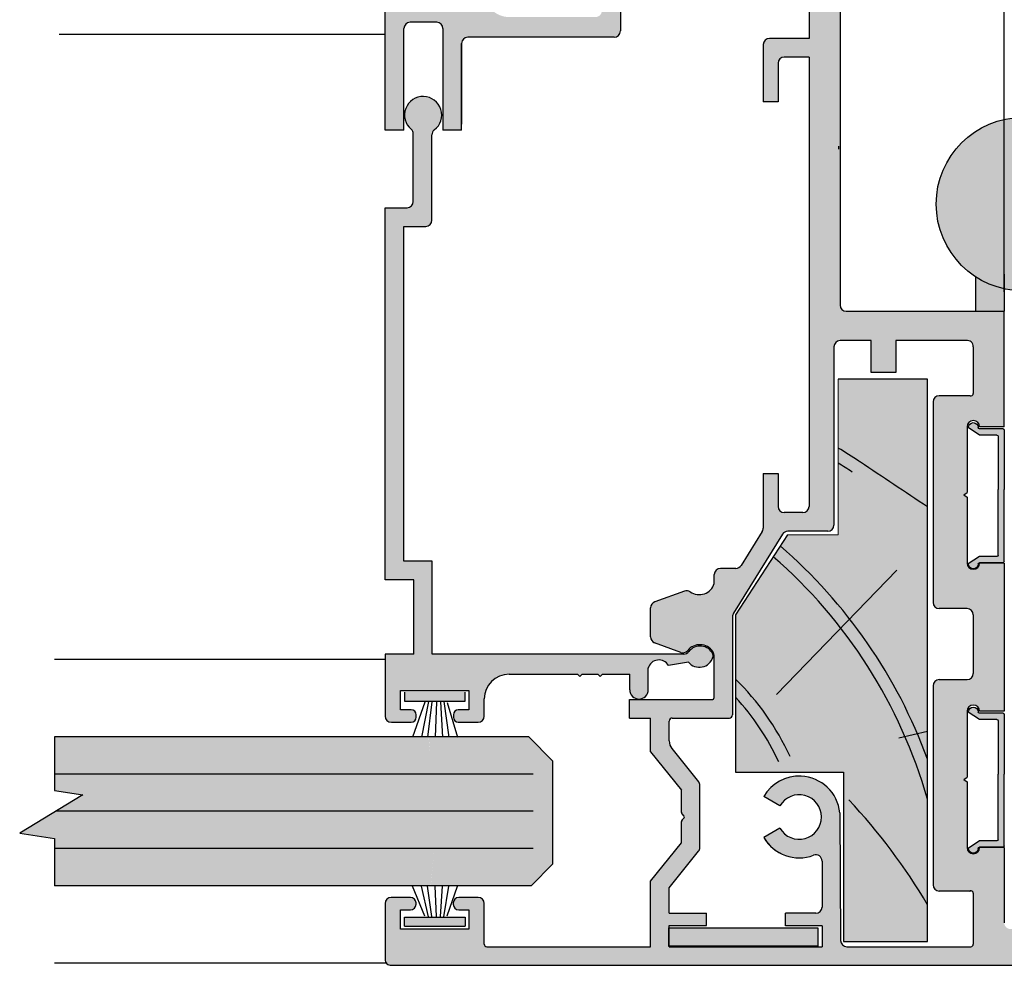
# Model space of a CAD drawing. Units: inches. Extents: x 138 to 635, y 402 to 1437.
# Drawn here: x 617 to 620, y 1432 to 1435 of the extents above; entities that cross this region are included whole.
import ezdxf

# ---------------------------------------------------------------- set-up
doc = ezdxf.new("R2010")
doc.units = ezdxf.units.IN
doc.header["$LTSCALE"] = 2
doc.header["$MEASUREMENT"] = 0
doc.header["$PDMODE"] = 32
doc.linetypes.add('CENTER2', pattern=[1.125, 0.75, -0.125, 0.125, -0.125])
doc.layers.get('Defpoints').update_dxf_attribs({"color": 30})
for name, color, linetype in [('01 Cut', 7, 'Continuous'), ('02 Med', 82, 'Continuous'), ('03 Lite', 161, 'Continuous'), ('08 By Others', 222, 'Continuous'), ('1', 53, 'Continuous')]:
    doc.layers.add(name, color=color, linetype=linetype)
doc.layers.add('06 Dims', color=1, linetype='Continuous', lineweight=5)
doc.styles.get("Standard").update_dxf_attribs({"font": 'GOTHIC.TTF'})
doc.dimstyles.get("Standard").update_dxf_attribs({"dimtxt": 0.18, "dimasz": 0.18, "dimexe": 0.18, "dimexo": 0.0625, "dimgap": 0.09, "dimtad": 1, "dimtih": 1, "dimtoh": 1, "dimdec": 4, "dimzin": 0, "dimdsep": 46, "dimlunit": 4, "dimtxsty": 'Standard', "dimblk": 'DOTSMALL', "dimblk1": 'DOTSMALL', "dimblk2": 'DOTSMALL', "dimcen": 0.09, "dimadec": 0, "dimazin": 0, "dimtfac": 1, "dimtdec": 4, "dimtofl": 0, "dimtmove": 0, "dimatfit": 3, "dimfxl": 1, "dimtolj": 1, "dimtzin": 0, "dimarcsym": 0})

# ---------------------------------------------------------------- blocks, each defined once
blk = doc.blocks.new('Doorframe-Skirting Infill')
for p, q in [((-10.219, 1.374), (-10.819, 2.274)), ((-0.419, 1.374), (0.181, 2.274)), ((-10.719, -0.526), (-10.719, 1.374)), ((-10.219, -0.026), (-10.219, 1.374)), ((-0.419, -0.026), (-0.419, 1.374)), ((0.081, -0.526), (0.081, 1.374)), ((-10.619, -0.626), (-5.819, -0.626)), ((-10.119, -0.126), (-5.819, -0.126)), ((-0.519, -0.126), (-5.819, -0.126)), ((-0.019, -0.626), (-5.819, -0.626))]:
    blk.add_line(p, q)
for centre, radius, start, end in [((-10.819, 1.874), 0.4, 90, 270), ((0.181, 1.874), 0.4, 270, 90), ((-10.819, 1.374), 0.1, 360, 90), ((0.181, 1.374), 0.1, 90, 180), ((-10.619, -0.526), 0.1, 180, 270), ((-10.119, -0.026), 0.1, 180, 270), ((-0.519, -0.026), 0.1, 270, 0), ((-0.019, -0.526), 0.1, 270, 0)]:
    blk.add_arc(centre, radius, start, end)
blk = doc.blocks.new('_DotSmall')
at = {"color": 0, "linetype": 'ByBlock', "const_width": 0.5}
blk.add_lwpolyline([(-0.0625, 0, 1), (0.0625, 0, 1)], format="xyb", close=True, dxfattribs=at)
blk = doc.blocks.new('*D7')
at = {"layer": '06 Dims', "color": 0, "lineweight": -2, "transparency": 16777216}
for p, q in [((620.3158, 1434.2334), (620.3158, 1436.3446)), ((625.5494, 1434.2334), (625.5494, 1436.3446)), ((620.3158, 1436.1646), (625.5494, 1436.1646))]:
    blk.add_line(p, q, dxfattribs=at)
at = {"layer": 'Defpoints', "color": 0, "transparency": 16777216}
for p in [(625.5494, 1436.1646), (620.3158, 1434.1709), (625.5494, 1434.1709)]:
    blk.add_point(p, dxfattribs=at)
at = {"layer": '06 Dims', "color": 0, "lineweight": -2, "transparency": 16777216, "xscale": 0.18, "yscale": 0.18, "zscale": 0.18, "rotation": 180}
blk.add_blockref('_DotSmall', (620.3158, 1436.1646), dxfattribs=at)
at = {"layer": '06 Dims', "color": 0, "lineweight": -2, "transparency": 16777216, "xscale": 0.18, "yscale": 0.18, "zscale": 0.18}
blk.add_blockref('_DotSmall', (625.5494, 1436.1646), dxfattribs=at)
at = {"layer": '06 Dims', "color": 0, "transparency": 16777216, "insert": (622.9326, 1436.3488), "char_height": 0.18, "attachment_point": 5}
blk.add_mtext("\\A1;Inside Mitre Dimension 'Y' +4mm", dxfattribs=at)

msp = doc.modelspace()

# ---------------------------------------------------------------- hatches: boundary and pattern name
at = {"layer": '02 Med', "transparency": 33554457}
h = msp.add_hatch(color=9, dxfattribs=at)
h.dxf.hatch_style = 1
h.paths.add_polyline_path([(618.37829, 1435.08342, -0.4142136), (618.39829, 1435.10342), (618.48438, 1435.10342, -0.4142136), (618.50438, 1435.08342), (618.50438, 1434.75486), (618.56438, 1434.75486), (618.56438, 1435.03542, -0.4142136), (618.58438, 1435.05542), (619.05698, 1435.05542, 0.4142136), (619.07698, 1435.07542), (619.07698, 1435.40331), (619.17199, 1435.52147, 0.1709457), (619.17641, 1435.534), (619.17641, 1435.73315, 0.1712481), (619.17198, 1435.7457), (619.0814, 1435.85807, -0.1712481), (619.07698, 1435.87062), (619.07698, 1435.88724), (619.19698, 1435.88724), (619.19698, 1435.92724), (619.07698, 1435.92724), (619.07698, 1436.00002), (619.57082, 1436.00002), (619.57082, 1435.92724), (619.45687, 1435.92724), (619.45687, 1435.88724), (619.61082, 1435.88724), (619.61082, 1435.98002, -0.4142136), (619.63082, 1436.00002), (619.66587, 1436.00002, -0.4142136), (619.68587, 1435.98002), (619.68587, 1435.78347, -0.4444508), (619.66383, 1435.76358, 0.2952261), (619.53613, 1435.69838), (619.58806, 1435.66833, -3.7170101), (619.58813, 1435.59608), (619.53626, 1435.56592, 0.294689), (619.66383, 1435.50095, -0.4444508), (619.68587, 1435.48106), (619.68587, 1435.05136), (619.55787, 1435.05136, 0.4142136), (619.53787, 1435.03136), (619.53787, 1434.84703), (619.58587, 1434.84703), (619.58587, 1434.97136, -0.4142136), (619.60587, 1434.99136), (619.68587, 1434.99136), (619.68587, 1434.49091), (619.68587, 1434.19091), (619.78587, 1434.19091), (619.78587, 1436.05202, 0.4142136), (619.77787, 1436.06002), (618.33769, 1436.06002, 0.4142136), (618.31769, 1436.04002), (618.31769, 1435.86002, 0.4142136), (618.33769, 1435.84002), (618.39969, 1435.84002, 0.4472136), (618.41758, 1435.86002, 0.4472136), (618.39969, 1435.88002), (618.36769, 1435.88002), (618.36769, 1435.94202), (618.58769, 1435.94202), (618.58769, 1435.88002), (618.55569, 1435.88002, 0.4472136), (618.5378, 1435.86002, 0.4472136), (618.55569, 1435.84002), (618.61769, 1435.84002, 0.4142136), (618.63769, 1435.86002), (618.63769, 1435.99202, -0.4142136), (618.64569, 1436.00002), (619.01698, 1436.00002), (619.01698, 1435.84239), (619.11641, 1435.71903), (619.11641, 1435.64667, 0.179729), (619.11873, 1435.6416), (619.12556, 1435.63477, -0.4142136), (619.12556, 1435.62912), (619.11873, 1435.62229, 0.2182376), (619.11641, 1435.61604), (619.11641, 1435.54809), (619.01698, 1435.42444), (619.01698, 1435.14042, -0.4142136), (618.99698, 1435.12042), (618.925, 1435.12042), (618.71829, 1435.12042, -0.4142136), (618.63829, 1435.20042), (618.63829, 1435.25542, 0.4142136), (618.61829, 1435.27542), (618.55429, 1435.27542, 0.4142136), (618.53829, 1435.25942), (618.53829, 1435.25142, 0.4142136), (618.55429, 1435.23542), (618.58829, 1435.23542), (618.58829, 1435.17342), (618.36829, 1435.17342), (618.36829, 1435.23542), (618.40229, 1435.23542, 0.4142136), (618.41829, 1435.25142), (618.41829, 1435.25942, 0.4142136), (618.40229, 1435.27542), (618.33829, 1435.27542, 0.4142136), (618.31829, 1435.25542), (618.31829, 1435.10342), (618.31829, 1434.75486), (618.37829, 1434.75486)])
h = msp.add_hatch(color=9, dxfattribs=at)
h.dxf.hatch_style = 1
h.paths.add_polyline_path([(618.37796, 1434.44487), (618.44868, 1434.44487, 0.4142136), (618.46868, 1434.46487), (618.46868, 1434.74023, -0.2351944), (618.47663, 1434.75619, 2.8475019), (618.40163, 1434.75834, -0.2201274), (618.40868, 1434.74309), (618.40868, 1434.52487, -0.4142136), (618.38868, 1434.50487), (618.31796, 1434.50487), (618.31796, 1433.30452), (618.40996, 1433.30452), (618.40996, 1433.06452), (618.31796, 1433.06452), (618.31796, 1432.86452, 0.4142136), (618.33796, 1432.84452), (618.40196, 1432.84452, 0.4903144), (618.41745, 1432.86452, 0.4903144), (618.40196, 1432.88452), (618.36796, 1432.88452), (618.36796, 1432.94652), (618.58796, 1432.94652), (618.58796, 1432.88452), (618.55396, 1432.88452, 0.4903144), (618.53847, 1432.86452, 0.4903144), (618.55396, 1432.84452), (618.61796, 1432.84452, 0.4142136), (618.63796, 1432.86452), (618.63796, 1432.91952, -0.4142136), (618.71796, 1432.99952), (618.93818, 1432.99952), (618.94592, 1432.99178), (618.95367, 1432.99952), (619.004, 1432.99952), (619.01174, 1432.99178), (619.01949, 1432.99952), (619.10704, 1432.99952), (619.10704, 1432.94928, 0.4142136), (619.13704, 1432.91928, 0.4142136), (619.16704, 1432.94928), (619.16704, 1433.01064), (619.16704, 1433.01963, -0.6667379), (619.23248, 1433.0274), (619.29653, 1433.03867, 0.5998749), (619.37586, 1433.05475, 0.0456404), (619.37569, 1433.06407, 0.5643965), (619.29759, 1433.07243, -0.2344402), (619.28166, 1433.06452), (618.46996, 1433.06452), (618.46996, 1433.36452), (618.37796, 1433.36452)])
h = msp.add_hatch(color=9, dxfattribs=at)
h.dxf.hatch_style = 1
h.paths.add_polyline_path([(620.65613, 1434.51683, 1), (620.09613, 1434.51683, 1)])
h = msp.add_hatch(color=9, dxfattribs=at)
h.dxf.hatch_style = 1
h.paths.add_polyline_path([(619.76587, 1434.05625, -0.4142136), (619.78587, 1434.07625), (619.8858, 1434.07625), (619.8858, 1433.973), (619.9658, 1433.973), (619.9658, 1434.07625), (620.19262, 1434.07625, -0.4617703), (620.2158, 1434.0565), (620.2158, 1433.90593, -0.5119183), (620.20527, 1433.89834), (620.1058, 1433.89834, 0.4142136), (620.0858, 1433.87834), (620.0858, 1433.46449), (620.1958, 1433.46449), (620.1958, 1433.57073), (620.18519, 1433.57826), (620.1958, 1433.58578), (620.1958, 1433.79825, -1), (620.2358, 1433.79825), (620.3158, 1433.79825), (620.3158, 1434.17091), (620.3158, 1434.2434, -0.0903717), (620.22323, 1434.28226), (620.22323, 1434.17091), (619.80587, 1434.17091, -0.4142136), (619.78587, 1434.19091), (619.68587, 1434.19091), (619.68587, 1433.54098), (619.76587, 1433.54098)])
h = msp.add_hatch(color=9, dxfattribs=at)
h.dxf.hatch_style = 1
h.paths.add_polyline_path([(620.3158, 1434.2434, -0.0903717), (620.22323, 1434.28226), (620.22323, 1434.17091), (620.3158, 1434.17091)])
h = msp.add_hatch(color=9, dxfattribs=at)
h.dxf.hatch_style = 1
h.paths.add_polyline_path([(620.31572, 1433.78743, 0.4142136), (620.31172, 1433.79143), (620.23572, 1433.79143, -0.4142136), (620.23172, 1433.79543, 1), (620.19972, 1433.79543), (620.23572, 1433.77143), (620.29172, 1433.77143, -0.4142136), (620.29572, 1433.76743), (620.29572, 1433.59543), (620.29572, 1433.38343, -0.4142136), (620.29172, 1433.37943), (620.23572, 1433.37943), (620.19972, 1433.35543, 1), (620.23172, 1433.35543, -0.4142136), (620.23572, 1433.35943), (620.31172, 1433.35943, 0.4142136), (620.31572, 1433.36343), (620.31572, 1433.59543)])
h = msp.add_hatch(color=9, dxfattribs=at)
h.dxf.hatch_style = 1
h.paths.add_polyline_path([(619.43883, 1433.18564, -0.1395517), (619.44183, 1433.19618), (619.60001, 1433.45151, -0.2596528), (619.61701, 1433.46098), (619.74587, 1433.46098, 0.4142136), (619.76587, 1433.48098), (619.76587, 1433.54098), (619.68587, 1433.54098, -0.4142136), (619.66587, 1433.52098), (619.60587, 1433.52098, -0.4142136), (619.58587, 1433.54098), (619.58587, 1433.64681), (619.53787, 1433.64681), (619.53787, 1433.47084, -0.1395517), (619.53487, 1433.4603), (619.46691, 1433.3506, -0.2596528), (619.44991, 1433.34113), (619.40002, 1433.34113, 0.4142136), (619.38002, 1433.32113), (619.38002, 1433.29251, -0.5110742), (619.30216, 1433.26535, 0.2439107), (619.2839, 1433.26775), (619.18768, 1433.23288, 0.3156718), (619.1745, 1433.21407), (619.1745, 1433.11996, 0.31367), (619.18755, 1433.10121), (619.2717, 1433.07002, 0.320227), (619.29412, 1433.0761, -0.4979204), (619.37525, 1433.07291, -0.1530554), (619.37883, 1433.06149), (619.37883, 1432.99169), (619.43883, 1432.99169)])
h = msp.add_hatch(color=9, dxfattribs=at)
h.dxf.hatch_style = 1
h.paths.add_polyline_path([(620.1958, 1433.46449), (620.0858, 1433.46449), (620.0858, 1433.23134, 0.4142136), (620.1058, 1433.21134), (620.1958, 1433.21134, -0.4142136), (620.2158, 1433.19134), (620.2158, 1433.09674), (620.3158, 1433.09674), (620.3158, 1433.35825), (620.2358, 1433.35825, -1), (620.1958, 1433.35825)])
h = msp.add_hatch(color=9, dxfattribs=at)
h.dxf.hatch_style = 1
h.paths.add_polyline_path([(620.1958, 1432.8799, -1), (620.2358, 1432.8799), (620.3158, 1432.8799), (620.3158, 1433.09674), (620.2158, 1433.09674), (620.2158, 1433.00214, -0.4142136), (620.1958, 1432.98214), (620.1058, 1432.98214, 0.4142136), (620.0858, 1432.96214), (620.0858, 1432.31961, 0.4142136), (620.1058, 1432.29961), (620.20387, 1432.29961), (620.20539, 1432.30009, -0.5069921), (620.2158, 1432.29246), (620.2158, 1432.12802, -0.4142136), (620.2078, 1432.12002), (620.00772, 1432.12002), (620.00772, 1432.06002), (620.82364, 1432.06002, 0.3281532), (620.83768, 1432.07912), (620.83768, 1432.25912, 0.4142136), (620.81768, 1432.27912), (620.75568, 1432.27912, 0.4142136), (620.73768, 1432.26112), (620.73768, 1432.25712, 0.4142136), (620.75568, 1432.23912), (620.78768, 1432.23912), (620.78768, 1432.17712), (620.56768, 1432.17712), (620.56768, 1432.23912), (620.59968, 1432.23912, 0.4142136), (620.61768, 1432.25712), (620.61768, 1432.26112, 0.4142136), (620.59968, 1432.27912), (620.53768, 1432.27912, 0.4142136), (620.51768, 1432.25912), (620.51768, 1432.19712, -0.4142136), (620.49768, 1432.17712), (620.3358, 1432.17712, -0.4142136), (620.3158, 1432.19712), (620.3158, 1432.4399), (620.2358, 1432.4399, -1), (620.1958, 1432.4399), (620.1958, 1432.65238), (620.18519, 1432.6599), (620.1958, 1432.66743)])
h = msp.add_hatch(color=9, dxfattribs=at)
h.dxf.hatch_style = 1
h.paths.add_polyline_path([(619.43883, 1432.99169), (619.37883, 1432.99169), (619.37883, 1432.92188, -0.4142136), (619.37483, 1432.91788), (619.10641, 1432.91788), (619.10641, 1432.85788), (619.1745, 1432.85788), (619.1745, 1432.74904), (619.27386, 1432.62577), (619.27386, 1432.55341, 0.179729), (619.27618, 1432.54834), (619.28301, 1432.54151, -0.4142136), (619.28301, 1432.53586), (619.27618, 1432.52903, 0.2182376), (619.27386, 1432.52278), (619.27386, 1432.45483), (619.1745, 1432.33127), (619.1745, 1432.12002), (619.1745, 1432.06002), (620.00772, 1432.06002), (620.00772, 1432.12002), (619.80764, 1432.12002, -0.4125147), (619.78764, 1432.13991), (619.78525, 1432.55228, 0.3705805), (619.66022, 1432.67045, 0.2804153), (619.53971, 1432.60472), (619.59164, 1432.57466, -3.7170101), (619.59172, 1432.50241), (619.53984, 1432.47225, 0.3664866), (619.70058, 1432.4151, -0.5243515), (619.72764, 1432.39639), (619.72764, 1432.2479, -0.4142136), (619.70764, 1432.2279), (619.60983, 1432.2279), (619.60983, 1432.1879), (619.72764, 1432.1879), (619.72764, 1432.12002), (619.2345, 1432.12002), (619.23364, 1432.12124), (619.23364, 1432.18124), (619.2345, 1432.18802), (619.3545, 1432.18802), (619.3545, 1432.22802), (619.2345, 1432.22802), (619.2345, 1432.31014), (619.32944, 1432.42821, 0.1709457), (619.33386, 1432.44074), (619.33386, 1432.63989, 0.1712481), (619.32943, 1432.65244), (619.24336, 1432.75922, -0.1712481), (619.2345, 1432.78432), (619.2345, 1432.84788, -0.4142136), (619.2445, 1432.85788), (619.42883, 1432.85788, 0.4142136), (619.43883, 1432.86788)])
h = msp.add_hatch(color=9, dxfattribs=at)
h.dxf.hatch_style = 1
h.paths.add_polyline_path([(620.31572, 1432.67737), (620.31572, 1432.86937, 0.4142136), (620.31172, 1432.87337), (620.23572, 1432.87337, -0.4142136), (620.23172, 1432.87737, 1), (620.19972, 1432.87737), (620.23572, 1432.85337), (620.29172, 1432.85337, -0.4142136), (620.29572, 1432.84937), (620.29572, 1432.67737), (620.29572, 1432.46537, -0.4142136), (620.29172, 1432.46137), (620.23572, 1432.46137), (620.19972, 1432.43737, 1), (620.23172, 1432.43737, -0.4142136), (620.23572, 1432.44137), (620.31172, 1432.44137, 0.4142136), (620.31572, 1432.44537)])
h = msp.add_hatch(color=9, dxfattribs=at)
h.dxf.hatch_style = 1
h.paths.add_polyline_path([(619.1745, 1432.12002), (618.64569, 1432.12002, -0.4142136), (618.63769, 1432.12802), (618.63769, 1432.25912, 0.4142136), (618.61769, 1432.27912), (618.55569, 1432.27912, 0.4142136), (618.53769, 1432.26112), (618.53769, 1432.25712, 0.4142136), (618.55569, 1432.23912), (618.58769, 1432.23912), (618.58769, 1432.17712), (618.36769, 1432.17712), (618.36769, 1432.23912), (618.39969, 1432.23912, 0.4142136), (618.41769, 1432.25712), (618.41769, 1432.26112, 0.4142136), (618.39969, 1432.27912), (618.33769, 1432.27912, 0.4142136), (618.31769, 1432.25912), (618.31769, 1432.07912, 0.447419), (618.33769, 1432.06002), (619.1745, 1432.06002)])
h = msp.add_hatch(color=9, dxfattribs=at)
h.dxf.hatch_style = 1
h.paths.add_polyline_path([(619.71364, 1432.18124), (619.2345, 1432.18124), (619.2345, 1432.12124), (619.71364, 1432.12124)])
at = {"layer": '03 Lite', "lineweight": -3}
for points in [[(618.5764, 1432.91215), (618.57641, 1432.94171), (618.3799, 1432.94177), (618.37989, 1432.91221), (618.45648, 1432.91219)], [(618.5764, 1432.21571), (618.57641, 1432.18615), (618.3799, 1432.18609), (618.37989, 1432.21565), (618.45648, 1432.21567)]]:
    msp.add_hatch(color=256, dxfattribs=at).paths.add_polyline_path(points)
at = {"layer": '08 By Others'}
h = msp.add_hatch(color=256, dxfattribs=at)
h.dxf.hatch_style = 1
h.set_gradient(color1=(201, 127, 58), color2=(201, 127, 58), rotation=270, tint=1)
edge = h.paths.add_edge_path()
edge.add_line((620.06819, 1433.95217), (619.77946, 1433.95217))
edge.add_line((619.77946, 1433.95217), (619.77946, 1433.72945))
edge.add_spline(control_points=[(619.77946, 1433.72945), (619.80219, 1433.71571), (619.82466, 1433.70148), (619.84683, 1433.68676)], knot_values=[0, 0, 0, 0, 0.3685507, 0.3685507, 0.3685507, 0.3685507], degree=3, periodic=0)
edge.add_spline(control_points=[(619.84683, 1433.68676), (619.84835, 1433.68576), (619.84986, 1433.68475), (619.85137, 1433.68374)], knot_values=[-0.0251884, -0.0251884, -0.0251884, -0.0251884, 0, 0, 0, 0], degree=3, periodic=0)
edge.add_spline(control_points=[(619.85137, 1433.68374), (619.92365, 1433.6356), (619.99592, 1433.58746), (620.06819, 1433.53932)], knot_values=[-1.2275954, -1.2275954, -1.2275954, -1.2275954, -0.0251884, -0.0251884, -0.0251884, -0.0251884], degree=3, periodic=0)
edge.add_line((620.06819, 1433.53932), (620.06819, 1433.95217))
h = msp.add_hatch(color=256, dxfattribs=at)
h.dxf.hatch_style = 1
h.set_gradient(color1=(201, 127, 58), color2=(201, 127, 58), rotation=270, tint=1)
edge = h.paths.add_edge_path()
edge.add_spline(control_points=[(620.06819, 1433.53932), (619.99592, 1433.58746), (619.92365, 1433.6356), (619.85137, 1433.68374)], knot_values=[-1.2275954, -1.2275954, -1.2275954, -1.2275954, -0.0251884, -0.0251884, -0.0251884, -0.0251884], degree=3, periodic=0)
edge.add_spline(control_points=[(619.85137, 1433.68374), (619.84986, 1433.68475), (619.84835, 1433.68576), (619.84683, 1433.68676)], knot_values=[-0.0251884, -0.0251884, -0.0251884, -0.0251884, 0, 0, 0, 0], degree=3, periodic=0)
edge.add_spline(control_points=[(619.84683, 1433.68676), (619.82466, 1433.70148), (619.80219, 1433.71571), (619.77946, 1433.72945)], knot_values=[0, 0, 0, 0, 0.3685507, 0.3685507, 0.3685507, 0.3685507], degree=3, periodic=0)
edge.add_line((619.77946, 1433.72945), (619.77946, 1433.44926))
edge.add_line((619.77946, 1433.44926), (619.61608, 1433.44926))
edge.add_line((619.61608, 1433.44926), (619.59268, 1433.41328))
edge.add_spline(control_points=[(619.59268, 1433.41328), (619.67515, 1433.34233), (619.7501, 1433.26346), (619.81672, 1433.17802)], knot_values=[0.6746734, 0.6746734, 0.6746734, 0.6746734, 0.955152, 0.955152, 0.955152, 0.955152], degree=3, periodic=0)
edge.add_spline(control_points=[(619.81672, 1433.17802), (619.90493, 1433.06487), (619.97851, 1432.94023), (620.03554, 1432.80727)], knot_values=[0.3032512, 0.3032512, 0.3032512, 0.3032512, 0.6746734, 0.6746734, 0.6746734, 0.6746734], degree=3, periodic=0)
edge.add_line((620.03554, 1432.80727), (620.06819, 1432.81488))
edge.add_line((620.06819, 1432.81488), (620.06819, 1433.53932))
h = msp.add_hatch(color=256, dxfattribs=at)
h.dxf.hatch_style = 1
h.set_gradient(color1=(201, 127, 58), color2=(201, 127, 58), rotation=270, tint=1)
edge = h.paths.add_edge_path()
edge.add_spline(control_points=[(619.81672, 1433.17802), (619.7501, 1433.26346), (619.67515, 1433.34233), (619.59268, 1433.41328)], knot_values=[0.6746734, 0.6746734, 0.6746734, 0.6746734, 0.955152, 0.955152, 0.955152, 0.955152], degree=3, periodic=0)
edge.add_line((619.59268, 1433.41328), (619.5701, 1433.37856))
edge.add_spline(control_points=[(619.5701, 1433.37856), (619.65039, 1433.30913), (619.72333, 1433.23197), (619.7881, 1433.14842)], knot_values=[0.6708055, 0.6708055, 0.6708055, 0.6708055, 0.9515006, 0.9515006, 0.9515006, 0.9515006], degree=3, periodic=0)
edge.add_line((619.7881, 1433.14842), (619.81672, 1433.17802))
h = msp.add_hatch(color=256, dxfattribs=at)
h.dxf.hatch_style = 1
h.set_gradient(color1=(201, 127, 58), color2=(201, 127, 58), rotation=270, tint=1)
edge = h.paths.add_edge_path()
edge.add_spline(control_points=[(619.7881, 1433.14842), (619.72333, 1433.23197), (619.65039, 1433.30913), (619.5701, 1433.37856)], knot_values=[0.6708055, 0.6708055, 0.6708055, 0.6708055, 0.9515006, 0.9515006, 0.9515006, 0.9515006], degree=3, periodic=0)
edge.add_line((619.5701, 1433.37856), (619.44815, 1433.19105))
edge.add_line((619.44815, 1433.19105), (619.44815, 1432.68324))
edge.add_line((619.44815, 1432.68324), (619.79692, 1432.68324))
edge.add_line((619.79692, 1432.68324), (619.79692, 1432.1367))
edge.add_line((619.79692, 1432.1367), (620.06819, 1432.1367))
edge.add_line((620.06819, 1432.1367), (620.06819, 1432.59603))
edge.add_spline(control_points=[(620.06819, 1432.59603), (620.04824, 1432.66515), (620.02393, 1432.73259), (619.99551, 1432.79794)], knot_values=[0.1227675, 0.1227675, 0.1227675, 0.1227675, 0.3104793, 0.3104793, 0.3104793, 0.3104793], degree=3, periodic=0)
edge.add_spline(control_points=[(619.99551, 1432.79794), (619.94096, 1432.9234), (619.87126, 1433.04117), (619.7881, 1433.14842)], knot_values=[0.3104793, 0.3104793, 0.3104793, 0.3104793, 0.6708055, 0.6708055, 0.6708055, 0.6708055], degree=3, periodic=0)
h = msp.add_hatch(color=256, dxfattribs=at)
h.dxf.hatch_style = 1
h.set_gradient(color1=(201, 127, 58), color2=(201, 127, 58), rotation=270, tint=1)
edge = h.paths.add_edge_path()
edge.add_spline(control_points=[(620.03554, 1432.80727), (619.97851, 1432.94023), (619.90493, 1433.06487), (619.81672, 1433.17802)], knot_values=[0.3032512, 0.3032512, 0.3032512, 0.3032512, 0.6746734, 0.6746734, 0.6746734, 0.6746734], degree=3, periodic=0)
edge.add_line((619.81672, 1433.17802), (619.7881, 1433.14842))
edge.add_spline(control_points=[(619.7881, 1433.14842), (619.87126, 1433.04117), (619.94096, 1432.9234), (619.99551, 1432.79794)], knot_values=[0.3104793, 0.3104793, 0.3104793, 0.3104793, 0.6708055, 0.6708055, 0.6708055, 0.6708055], degree=3, periodic=0)
edge.add_line((619.99551, 1432.79794), (620.03554, 1432.80727))
h = msp.add_hatch(color=256, dxfattribs=at)
h.dxf.hatch_style = 1
h.set_gradient(color1=(201, 127, 58), color2=(201, 127, 58), rotation=270, tint=1)
edge = h.paths.add_edge_path()
edge.add_line((620.06819, 1432.81488), (620.03554, 1432.80727))
edge.add_spline(control_points=[(620.03554, 1432.80727), (620.04711, 1432.7803), (620.058, 1432.75299), (620.06819, 1432.72537)], knot_values=[0.2279059, 0.2279059, 0.2279059, 0.2279059, 0.3032512, 0.3032512, 0.3032512, 0.3032512], degree=3, periodic=0)
edge.add_line((620.06819, 1432.72537), (620.06819, 1432.81488))
h = msp.add_hatch(color=256, dxfattribs=at)
h.dxf.hatch_style = 1
h.set_gradient(color1=(201, 127, 58), color2=(201, 127, 58), rotation=270, tint=1)
edge = h.paths.add_edge_path()
edge.add_spline(control_points=[(620.06819, 1432.72537), (620.058, 1432.75299), (620.04711, 1432.7803), (620.03554, 1432.80727)], knot_values=[0.2279059, 0.2279059, 0.2279059, 0.2279059, 0.3032512, 0.3032512, 0.3032512, 0.3032512], degree=3, periodic=0)
edge.add_line((620.03554, 1432.80727), (619.99551, 1432.79794))
edge.add_spline(control_points=[(619.99551, 1432.79794), (620.02393, 1432.73259), (620.04824, 1432.66515), (620.06819, 1432.59603)], knot_values=[0.1227675, 0.1227675, 0.1227675, 0.1227675, 0.3104793, 0.3104793, 0.3104793, 0.3104793], degree=3, periodic=0)
edge.add_line((620.06819, 1432.59603), (620.06819, 1432.72537))
at = {"layer": '1', "transparency": 33554687}
h = msp.add_hatch(color=256, dxfattribs=at)
h.dxf.hatch_style = 1
h.set_gradient(color1=(0, 135, 199), color2=(0, 135, 199), rotation=90, tint=1, name='CYLINDER')
h.paths.add_polyline_path([(618.85934, 1432.71919), (618.78161, 1432.79696), (618.45851, 1432.79696), (618.46897, 1432.67698), (617.25063, 1432.67698), (617.25063, 1432.62458), (617.3425, 1432.61063), (617.13868, 1432.48593), (617.25063, 1432.46966), (617.25063, 1432.43698), (618.57128, 1432.43698), (618.53667, 1432.31698), (618.78881, 1432.31698), (618.85934, 1432.38754)])
h = msp.add_hatch(color=256, dxfattribs=at)
h.dxf.hatch_style = 1
h.set_gradient(color1=(0, 135, 199), color2=(0, 135, 199), rotation=90, tint=1, name='CYLINDER')
h.paths.add_polyline_path([(617.25063, 1432.79696), (617.25063, 1432.67698), (618.46958, 1432.67698), (618.45794, 1432.79696)], flags=17)
h = msp.add_hatch(color=256, dxfattribs=at)
h.dxf.hatch_style = 1
h.set_gradient(color1=(0, 135, 199), color2=(0, 135, 199), rotation=90, tint=1, name='CYLINDER')
h.paths.add_polyline_path([(618.47656, 1432.43698), (617.25063, 1432.43698), (617.25063, 1432.31698), (618.46492, 1432.31698)], flags=17)
h = msp.add_hatch(color=256, dxfattribs=at)
h.dxf.hatch_style = 1
h.set_gradient(color1=(0, 135, 199), color2=(0, 135, 199), rotation=90, tint=1, name='CYLINDER')
h.paths.add_polyline_path([(618.57128, 1432.43698), (618.47659, 1432.43698), (618.46518, 1432.31698), (618.53667, 1432.31698)])

# ---------------------------------------------------------------- linework, layer by layer
at = {"layer": '01 Cut'}
for p, q in [((619.78587, 1436.05202), (619.78587, 1434.19091)), ((619.68587, 1435.48106), (619.68587, 1435.05136)), ((619.07698, 1435.40331), (619.07698, 1435.07542)), ((618.31829, 1434.75526), (618.31829, 1435.10342)), ((618.37829, 1434.75486), (618.37829, 1435.08342)), ((618.50438, 1435.08342), (618.50438, 1434.75486)), ((618.56438, 1435.03542), (618.56438, 1434.77486)), ((618.56438, 1434.75486), (618.56438, 1435.03542)), ((619.53787, 1435.03136), (619.53787, 1434.84703)), ((619.68587, 1434.99136), (619.68587, 1434.49091)), ((619.58587, 1434.97136), (619.58587, 1434.84703)), ((619.58587, 1434.84703), (619.53787, 1434.84703)), ((618.37829, 1434.75486), (618.31829, 1434.75486)), ((618.56438, 1434.75486), (618.50438, 1434.75486)), ((618.40868, 1434.52487), (618.40868, 1434.74309)), ((618.46868, 1434.46487), (618.46868, 1434.74023)), ((618.31796, 1433.30452), (618.31796, 1434.50487)), ((618.31796, 1434.50487), (618.38868, 1434.50487)), ((618.37796, 1433.36452), (618.37796, 1434.44487)), ((618.37796, 1434.44487), (618.44868, 1434.44487)), ((620.22323, 1434.28226), (620.22323, 1434.17091)), ((620.3158, 1434.291), (620.3158, 1434.17091)), ((619.80587, 1434.17091), (620.3146, 1434.17091)), ((620.3158, 1433.79825), (620.3158, 1434.17091)), ((619.8858, 1434.07625), (619.78587, 1434.07625)), ((619.8858, 1433.973), (619.8858, 1434.07625)), ((620.19262, 1434.07625), (619.9658, 1434.07625)), ((619.9658, 1434.07625), (619.9658, 1433.973)), ((620.2158, 1434.0565), (620.2158, 1433.90593)), ((619.9658, 1433.973), (619.8858, 1433.973)), ((620.20527, 1433.89834), (620.1058, 1433.89834)), ((620.0858, 1433.87834), (620.0858, 1433.23134)), ((620.1958, 1433.79825), (620.1958, 1433.58578)), ((620.1958, 1433.79825), (620.1958, 1433.58578)), ((620.3158, 1433.79825), (620.2358, 1433.79825)), ((620.3158, 1433.79825), (620.2358, 1433.79825)), ((619.53787, 1433.64681), (619.53787, 1433.60098)), ((619.53787, 1433.64681), (619.53787, 1433.47084)), ((619.53787, 1433.64681), (619.58587, 1433.64681)), ((619.58587, 1433.64681), (619.58587, 1433.54098)), ((620.18519, 1433.57825), (620.1958, 1433.58578)), ((620.1852, 1433.57825), (620.1958, 1433.57073)), ((620.1958, 1433.57073), (620.1958, 1433.35825)), ((619.66587, 1433.52098), (619.60587, 1433.52098)), ((619.74587, 1433.46098), (619.61701, 1433.46098)), ((618.46996, 1433.06452), (618.46996, 1433.36452)), ((620.3158, 1433.35825), (620.2358, 1433.35825)), ((620.3158, 1433.35825), (620.3158, 1432.8799)), ((619.44991, 1433.34113), (619.40002, 1433.34113)), ((618.40996, 1433.06452), (618.40996, 1433.30452)), ((619.38002, 1433.29251), (619.38002, 1433.32113)), ((619.2839, 1433.26775), (619.18768, 1433.23288)), ((619.1745, 1433.11996), (619.1745, 1433.21407)), ((619.43883, 1433.18564), (619.43883, 1432.86788)), ((620.2158, 1433.19134), (620.2158, 1433.00214)), ((619.2717, 1433.07002), (619.18755, 1433.10121)), ((618.31796, 1433.04696), (617.25063, 1433.04696)), ((619.29653, 1433.03867), (619.23248, 1433.0274)), ((619.37883, 1433.06149), (619.37883, 1432.92188)), ((619.16704, 1432.99575), (619.16704, 1433.01963)), ((619.16704, 1432.94928), (619.16704, 1433.01064)), ((619.10704, 1432.94928), (619.10704, 1432.99952)), ((620.1058, 1432.98214), (620.1958, 1432.98214)), ((620.0858, 1432.96214), (620.0858, 1432.31961)), ((619.10641, 1432.85788), (619.10641, 1432.91788)), ((619.10641, 1432.91788), (619.37483, 1432.91788)), ((620.1958, 1432.8799), (620.1958, 1432.66743)), ((620.1958, 1432.8799), (620.1958, 1432.66743)), ((620.3158, 1432.8799), (620.2358, 1432.8799)), ((620.3158, 1432.8799), (620.2358, 1432.8799)), ((619.10641, 1432.85788), (619.1745, 1432.85788)), ((619.1745, 1432.74904), (619.1745, 1432.85788)), ((619.2345, 1432.78432), (619.2345, 1432.84788)), ((619.2445, 1432.85788), (619.42883, 1432.85788)), ((618.78161, 1432.79696), (617.25063, 1432.79696)), ((618.78161, 1432.79696), (618.85934, 1432.71919)), ((619.24336, 1432.75922), (619.32943, 1432.65244)), ((618.85934, 1432.38754), (618.85934, 1432.71919)), ((619.1745, 1432.74904), (619.27386, 1432.62577)), ((620.18519, 1432.6599), (620.1958, 1432.66743)), ((620.1852, 1432.6599), (620.1958, 1432.65238)), ((619.27386, 1432.55341), (619.27386, 1432.62577)), ((619.33386, 1432.44074), (619.33386, 1432.63989)), ((620.1958, 1432.65238), (620.1958, 1432.4399)), ((619.59164, 1432.57466), (619.53971, 1432.60472)), ((618.79604, 1432.55698), (617.25482, 1432.55698)), ((619.28301, 1432.54151), (619.27618, 1432.54834)), ((619.27618, 1432.52903), (619.28301, 1432.53586)), ((619.27386, 1432.45483), (619.27386, 1432.52396)), ((619.59172, 1432.50241), (619.53984, 1432.47225)), ((619.1745, 1432.33127), (619.27386, 1432.45483)), ((620.3158, 1432.4399), (620.2358, 1432.4399)), ((620.3158, 1432.43986), (620.3158, 1432.19712)), ((619.2345, 1432.31014), (619.32944, 1432.42821)), ((618.78881, 1432.31698), (618.85934, 1432.38754)), ((618.78881, 1432.31698), (617.25063, 1432.31698)), ((619.1745, 1432.12002), (619.1745, 1432.33127)), ((619.2345, 1432.22802), (619.2345, 1432.31014)), ((620.20387, 1432.29961), (620.20539, 1432.30009)), ((619.3545, 1432.18802), (619.3545, 1432.22802)), ((619.23364, 1432.18124), (619.71364, 1432.18124)), ((619.23364, 1432.12124), (619.23364, 1432.18124)), ((619.2345, 1432.12002), (619.2345, 1432.18802)), ((619.71364, 1432.18124), (619.71364, 1432.12124)), ((619.71364, 1432.12124), (619.23364, 1432.12124)), ((618.32169, 1432.06698), (617.25063, 1432.06698))]:
    msp.add_line(p, q, dxfattribs=at)
at = {"layer": '01 Cut', "linetype": 'Continuous'}
for p, q in [((618.31829, 1435.10342), (618.31829, 1435.25542)), ((618.48438, 1435.10342), (618.39829, 1435.10342)), ((618.31829, 1435.06422), (617.26659, 1435.06422)), ((619.05698, 1435.05542), (618.58438, 1435.05542)), ((619.68587, 1435.05136), (619.55787, 1435.05136)), ((619.68587, 1434.99136), (619.60587, 1434.99136)), ((619.68587, 1434.49091), (619.68587, 1433.54098)), ((619.76587, 1434.05625), (619.76587, 1433.48098)), ((619.60001, 1433.45151), (619.44183, 1433.19618)), ((619.53487, 1433.4603), (619.46691, 1433.3506)), ((618.46996, 1433.36452), (618.37796, 1433.36452)), ((618.40996, 1433.30452), (618.31796, 1433.30452)), ((620.1958, 1433.21134), (620.1058, 1433.21134)), ((618.40996, 1433.06452), (618.31796, 1433.06452)), ((618.31796, 1433.06452), (618.31796, 1432.86452)), ((619.28166, 1433.06452), (618.46996, 1433.06452)), ((618.71796, 1432.99952), (618.93818, 1432.99952)), ((618.93818, 1432.99952), (618.94592, 1432.99178)), ((618.94592, 1432.99178), (618.95367, 1432.99952)), ((618.95367, 1432.99952), (619.004, 1432.99952)), ((619.004, 1432.99952), (619.01174, 1432.99178)), ((619.01174, 1432.99178), (619.01949, 1432.99952)), ((619.01949, 1432.99952), (619.10704, 1432.99952)), ((618.36796, 1432.88452), (618.36796, 1432.94652)), ((618.36796, 1432.94652), (618.58796, 1432.94652)), ((618.58796, 1432.94652), (618.58796, 1432.88452)), ((618.63796, 1432.86452), (618.63796, 1432.91952)), ((618.40196, 1432.88452), (618.36796, 1432.88452)), ((618.58796, 1432.88452), (618.55396, 1432.88452)), ((618.41796, 1432.86052), (618.41796, 1432.86852)), ((618.53796, 1432.86852), (618.53796, 1432.86052)), ((618.33796, 1432.84452), (618.40196, 1432.84452)), ((618.55396, 1432.84452), (618.61796, 1432.84452)), ((618.79604, 1432.67698), (617.25063, 1432.67698)), ((619.78525, 1432.55228), (619.78764, 1432.14002)), ((618.79604, 1432.43698), (617.25063, 1432.43698)), ((619.72764, 1432.39639), (619.72764, 1432.2479)), ((618.39969, 1432.27912), (618.33769, 1432.27912)), ((618.61769, 1432.27912), (618.55569, 1432.27912)), ((620.20833, 1432.29961), (620.1058, 1432.29961)), ((620.2158, 1432.29246), (620.2158, 1432.12802)), ((618.31769, 1432.25912), (618.31769, 1432.07912)), ((618.41769, 1432.25712), (618.41769, 1432.26112)), ((618.53769, 1432.26112), (618.53769, 1432.25712)), ((618.63769, 1432.12802), (618.63769, 1432.25912)), ((618.36769, 1432.17712), (618.36769, 1432.23912)), ((618.36769, 1432.23912), (618.39969, 1432.23912)), ((618.55569, 1432.23912), (618.58769, 1432.23912)), ((618.58769, 1432.23912), (618.58769, 1432.17712)), ((619.2345, 1432.22802), (619.3545, 1432.22802)), ((619.70764, 1432.2279), (619.60983, 1432.2279)), ((619.60983, 1432.1879), (619.60983, 1432.2279)), ((619.2345, 1432.18802), (619.3545, 1432.18802)), ((619.72764, 1432.1879), (619.60983, 1432.1879)), ((619.72764, 1432.1879), (619.72764, 1432.12002)), ((618.58769, 1432.17712), (618.36769, 1432.17712)), ((618.64569, 1432.12002), (619.1745, 1432.12002)), ((619.2345, 1432.12002), (619.28664, 1432.12002)), ((619.2345, 1432.12002), (619.72764, 1432.12002)), ((619.80764, 1432.12002), (620.2078, 1432.12002)), ((618.33769, 1432.06002), (620.82364, 1432.06002))]:
    msp.add_line(p, q, dxfattribs=at)
at = {"layer": '01 Cut'}
msp.add_lwpolyline([(617.25063, 1432.79696), (617.25063, 1432.62458), (617.3425, 1432.61063), (617.13868, 1432.48593), (617.25063, 1432.46966), (617.25063, 1432.31696)], dxfattribs=at)
msp.add_circle((620.37613, 1434.51683), 0.28, dxfattribs=at)
for centre, radius, start, end in [((618.39829, 1435.08342), 0.02, 90, 180), ((618.48438, 1435.08342), 0.02, 0, 90), ((619.05698, 1435.07542), 0.02, 270, 0), ((618.58438, 1435.03542), 0.02, 90, 180), ((618.44047, 1434.80407), 0.06, 307.05957, 229.65753), ((618.38868, 1434.74309), 0.02, 0, 49.65753), ((618.48868, 1434.74023), 0.02, 127.05957, 180), ((619.64941, 1434.69891), 0.132, 357.88946, 2.11054), ((618.38868, 1434.52487), 0.02, 270, 0), ((618.44868, 1434.46487), 0.02, 270, 0), ((619.80587, 1434.19091), 0.02, 180, 270), ((619.78587, 1434.05625), 0.02, 90, 180), ((620.1958, 1434.0565), 0.02, 0, 99.14436), ((620.1058, 1433.87834), 0.02, 90, 180), ((620.2078, 1433.90593), 0.008, 251.56505, 0), ((620.2158, 1433.79825), 0.02, 0, 180), ((619.60587, 1433.54098), 0.02, 180, 270), ((620.2158, 1433.35825), 0.02, 180, 0), ((619.40002, 1433.32113), 0.02, 90, 180), ((619.33127, 1433.30707), 0.05087, 235.09263, 343.37424), ((619.29071, 1433.24894), 0.02, 55.09263, 109.92226), ((619.1945, 1433.21407), 0.02, 109.92226, 180), ((620.1958, 1433.19134), 0.02, 0, 90), ((619.1945, 1433.11996), 0.02, 180, 249.6603), ((619.27865, 1433.08877), 0.02, 249.6603, 320.68618), ((619.28166, 1433.08452), 0.02, 270, 322.77661), ((619.33348, 1433.04387), 0.05087, 34.80759, 140.68618), ((619.33412, 1433.04467), 0.04587, 25.01569, 142.77661), ((619.35883, 1433.06149), 0.02, 0, 34.80759), ((619.20138, 1433.00988), 0.03569, 29.39174, 164.72436), ((619.3319, 1433.06787), 0.04587, 219.54031, 343.37424), ((619.3248, 1433.05846), 0.05119, 355.83837, 6.29113), ((620.1058, 1432.96214), 0.02, 90, 180), ((620.1958, 1433.00214), 0.02, 270, 0), ((619.13704, 1432.94928), 0.03, 180, 270), ((619.13704, 1432.94928), 0.03, 270, 0), ((619.37483, 1432.92188), 0.004, 270, 0), ((620.2158, 1432.8799), 0.02, 0, 180), ((619.2445, 1432.84788), 0.01, 90, 180), ((619.42883, 1432.86788), 0.01, 270, 0), ((619.2745, 1432.78432), 0.04, 180, 218.87014), ((619.65396, 1432.5386), 0.132, 87.2835, 149.94073), ((619.65396, 1432.5386), 0.132, 5.94861, 87.2835), ((619.31386, 1432.63989), 0.02, 0, 38.87014), ((619.65396, 1432.5386), 0.072, 210.17251, 149.94073), ((619.28183, 1432.554), 0.008, 180, 225), ((619.28183, 1432.52337), 0.008, 135, 180), ((619.28018, 1432.53868), 0.004, 315, 45), ((619.65396, 1432.5386), 0.132, 210.17251, 250.46671), ((619.65396, 1432.5386), 0.132, 210.17251, 290.68135), ((619.31386, 1432.44074), 0.02, 321.19721, 0), ((620.2158, 1432.4399), 0.02, 180, 0)]:
    msp.add_arc(centre, radius, start, end, dxfattribs=at)
at = {"layer": '01 Cut', "linetype": 'Continuous'}
for centre, radius, start, end in [((619.55787, 1435.03136), 0.02, 90, 180), ((619.60587, 1434.97136), 0.02, 90, 180), ((619.66587, 1433.54098), 0.02, 270, 0), ((619.51787, 1433.47084), 0.02, 328.22232, 0), ((619.61701, 1433.44098), 0.02, 90, 148.22232), ((619.74587, 1433.48098), 0.02, 270, 0), ((619.44991, 1433.36113), 0.02, 270, 328.22232), ((620.1058, 1433.23134), 0.02, 180, 270), ((619.45883, 1433.18564), 0.02, 148.22232, 180), ((618.71796, 1432.91952), 0.08, 90, 180), ((618.40196, 1432.86852), 0.016, 0, 90), ((618.55396, 1432.86852), 0.016, 90, 180), ((618.33796, 1432.86452), 0.02, 180, 270), ((618.40196, 1432.86052), 0.016, 270, 0), ((618.55396, 1432.86052), 0.016, 180, 270), ((618.61796, 1432.86452), 0.02, 270, 0), ((619.70764, 1432.39639), 0.02, 0, 110.68135), ((620.1058, 1432.31961), 0.02, 180, 270), ((618.33769, 1432.25912), 0.02, 90, 180), ((618.39969, 1432.26112), 0.018, 0, 90), ((618.55569, 1432.26112), 0.018, 90, 180), ((618.61769, 1432.25912), 0.02, 0, 90), ((620.2078, 1432.29246), 0.008, 0, 107.53858), ((618.39969, 1432.25712), 0.018, 270, 0), ((618.55569, 1432.25712), 0.018, 180, 270), ((619.70764, 1432.2479), 0.02, 270, 0), ((618.64569, 1432.12802), 0.008, 180, 270), ((619.80764, 1432.14002), 0.02, 180, 270), ((620.2078, 1432.12802), 0.008, 270, 0), ((618.33622, 1432.07851), 0.01854, 178.12119, 274.53978)]:
    msp.add_arc(centre, radius, start, end, dxfattribs=at)
at = {"layer": '03 Lite'}
for p, q in [((620.06819, 1433.95217), (619.77946, 1433.95217)), ((620.06819, 1432.1367), (620.06819, 1433.95217)), ((619.61608, 1433.44926), (619.44815, 1433.19105)), ((619.44815, 1433.19105), (619.44815, 1432.68324)), ((619.44815, 1432.68324), (619.79692, 1432.68324)), ((619.79692, 1432.68324), (619.79692, 1432.1367)), ((619.79692, 1432.1367), (620.06819, 1432.1367))]:
    msp.add_line(p, q, dxfattribs=at)
at = {"layer": '03 Lite', "linetype": 'CENTER2'}
for p, q in [((618.3799, 1432.94177), (618.37989, 1432.91221)), ((618.5764, 1432.91215), (618.57641, 1432.94171)), ((618.3799, 1432.18609), (618.37989, 1432.21565)), ((618.5764, 1432.21571), (618.57641, 1432.18615)), ((618.3799, 1432.18609), (618.57641, 1432.18615))]:
    msp.add_line(p, q, dxfattribs=at)
at = {"layer": '03 Lite', "lineweight": -3}
for p, q in [((618.37989, 1432.91221), (618.45648, 1432.91219)), ((618.44591, 1432.90975), (618.40669, 1432.79606)), ((618.4576, 1432.9118), (618.43512, 1432.79606)), ((618.46814, 1432.91048), (618.45507, 1432.79606)), ((618.45648, 1432.91219), (618.5764, 1432.91215)), ((618.48344, 1432.91041), (618.47886, 1432.79606)), ((618.49631, 1432.91003), (618.50347, 1432.79606)), ((618.50689, 1432.91101), (618.52331, 1432.79606)), ((618.51851, 1432.9086), (618.55144, 1432.79606)), ((618.44591, 1432.21811), (618.40669, 1432.31567)), ((618.4576, 1432.21606), (618.43512, 1432.31567)), ((618.46814, 1432.21738), (618.45507, 1432.31567)), ((618.48344, 1432.21744), (618.47886, 1432.31567)), ((618.49631, 1432.21782), (618.50347, 1432.31567)), ((618.50689, 1432.21684), (618.52331, 1432.31567)), ((618.51851, 1432.21926), (618.55144, 1432.31567)), ((618.37989, 1432.21565), (618.45648, 1432.21567)), ((618.45648, 1432.21567), (618.5764, 1432.21571))]:
    msp.add_line(p, q, dxfattribs=at)
at = {"layer": '06 Dims'}
for p, q in [((619.77946, 1433.95217), (619.77946, 1433.44926)), ((619.77946, 1433.44926), (619.61608, 1433.44926))]:
    msp.add_line(p, q, dxfattribs=at)
at = {"layer": '08 By Others'}
for p, q in [((619.96882, 1433.33534), (619.58125, 1432.93447)), ((620.06819, 1432.81488), (619.97598, 1432.79339))]:
    msp.add_line(p, q, dxfattribs=at)
msp.add_open_spline([(620.06819, 1433.53932), (619.99592, 1433.58746), (619.92365, 1433.6356), (619.85137, 1433.68374), (619.84986, 1433.68475), (619.84835, 1433.68576), (619.84683, 1433.68676), (619.82466, 1433.70148), (619.80219, 1433.71571), (619.77946, 1433.72945)], degree=3, knots=[-1.2275954, -1.2275954, -1.2275954, -1.2275954, -0.0251884, -0.0251884, -0.0251884, 0, 0, 0, 0.3685507, 0.3685507, 0.3685507, 0.3685507], dxfattribs=at)
for points in [[(619.82508, 1433.6517), (619.81001, 1433.66172), (619.7948, 1433.6715), (619.77946, 1433.68105)], [(620.06819, 1432.72537), (619.96983, 1432.99203), (619.80651, 1433.22933), (619.59268, 1433.41328)], [(620.06819, 1432.59603), (619.9801, 1432.90119), (619.80715, 1433.17357), (619.5701, 1433.37856)], [(619.6243, 1432.73405), (619.58113, 1432.82806), (619.52132, 1432.91266), (619.44815, 1432.98353)], [(619.58799, 1432.71615), (619.55251, 1432.7934), (619.50522, 1432.86393), (619.44815, 1432.92513)], [(620.06819, 1432.25489), (619.99622, 1432.37734), (619.91101, 1432.49103), (619.81414, 1432.59376)]]:
    msp.add_open_spline(points, degree=3, dxfattribs=at)

# ---------------------------------------------------------------- block references
at = {"layer": '01 Cut', "xscale": -0.04, "yscale": 0.04, "zscale": 0.04, "rotation": 90}
for p in [(620.29066, 1433.36268), (620.29066, 1432.44463)]:
    msp.add_blockref('Doorframe-Skirting Infill', p, dxfattribs=at)

# ---------------------------------------------------------------- dimensions: what is measured, and where the dimension line sits
at = {"layer": '06 Dims'}
dim = msp.add_linear_dim(base=(625.54939, 1436.1646), p1=(620.3158, 1434.17091), p2=(625.54939, 1434.17091), text="Inside Mitre Dimension 'Y' +4mm", dimstyle='Standard', dxfattribs=at)
dim.commit()
dim.dimension.update_dxf_attribs({"geometry": '*D7', "text_midpoint": (622.93259, 1436.34882)})

doc.saveas('drawing.dxf')
